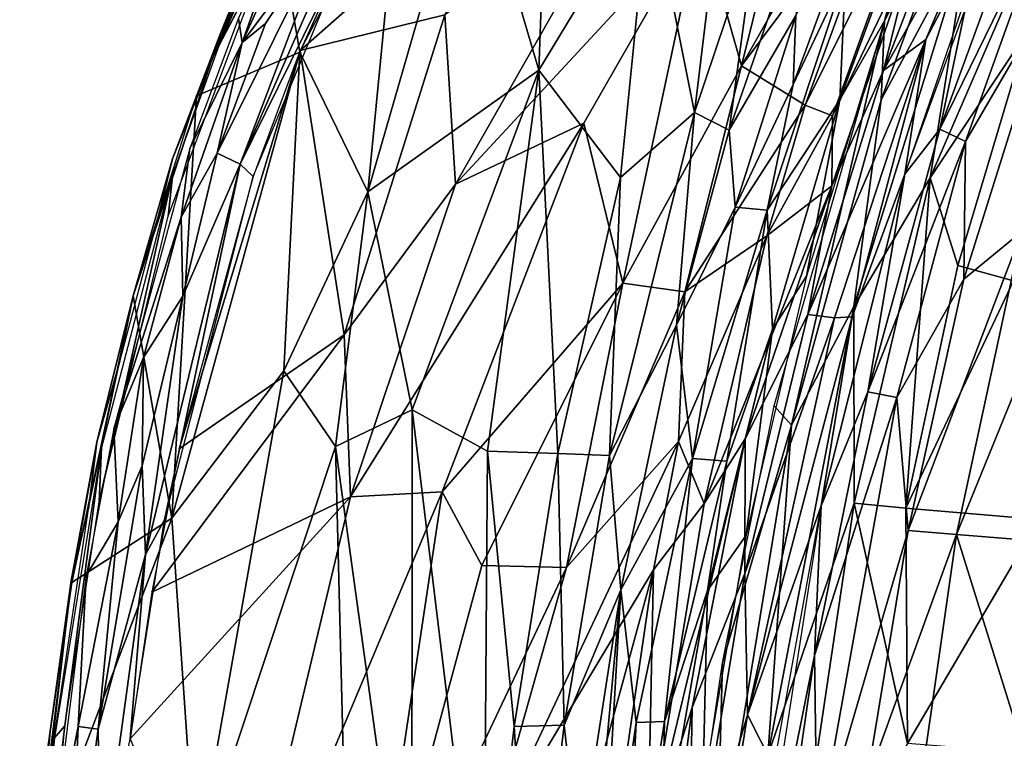
# Model space of a CAD drawing. Units: inches. Extents: x -10.8 to 14.7, y -14 to 11.8.
# Drawn here: x -10.8 to -6.9, y 2.8 to 5.7 of the extents above; entities that cross this region are included whole.
import ezdxf

# ---------------------------------------------------------------- set-up
doc = ezdxf.new("R2010")
doc.units = ezdxf.units.IN
doc.header["$MEASUREMENT"] = 0
doc.layers.add('SEAT-BACK', color=5, linetype='Continuous')

msp = doc.modelspace()

# ---------------------------------------------------------------- linework, layer by layer
at = {"layer": 'SEAT-BACK'}
for points in [[(-7.9168, 6.8662, 33.8857), (-8.106, 5.2993, 32.7662), (-8.2846, 6.1962, 34.2712)], [(-8.106, 5.2993, 32.7662), (-7.9168, 6.8662, 33.8857), (-7.859, 6.0364, 32.7061)], [(-9.6736, 5.5466, 37.8178), (-8.5063, 6.5751, 35.8695), (-9.086, 6.656, 36.9992)], [(-6.9674, 6.6228, 27.2406), (-6.9966, 6.3494, 26.8846), (-7.3512, 5.6643, 27.2179)], [(-7.188, 6.276, 27.6734), (-6.9674, 6.6228, 27.2406), (-7.3512, 5.6643, 27.2179)], [(-8.5063, 6.5751, 35.8695), (-9.6736, 5.5466, 37.8178), (-9.0983, 5.6884, 36.7403)], [(-9.6757, 5.5396, 37.2379), (-9.7727, 6.0995, 37.5155), (-9.2629, 6.4486, 36.6868)], [(-9.2629, 6.4486, 36.6868), (-9.4053, 4.9845, 36.5301), (-9.6757, 5.5396, 37.2379)], [(-9.4053, 4.9845, 36.5301), (-9.2629, 6.4486, 36.6868), (-8.9978, 6.395, 36.148)], [(-8.9978, 6.395, 36.148), (-8.7255, 5.4676, 34.9964), (-9.4053, 4.9845, 36.5301)], [(-8.7255, 5.4676, 34.9964), (-8.9978, 6.395, 36.148), (-8.7052, 6.0202, 35.284)], [(-7.3551, 5.4667, 30.2294), (-6.8811, 6.3129, 27.7617), (-7.002, 6.386, 30.289)], [(-7.002, 6.386, 30.289), (-7.232, 5.9667, 30.8287), (-7.3551, 5.4667, 30.2294)], [(-7.3512, 5.6643, 27.2179), (-6.9966, 6.3494, 26.8846), (-7.3638, 5.3503, 26.8635)], [(-6.9966, 6.3494, 26.8846), (-7.0171, 6.0015, 26.5641), (-7.3638, 5.3503, 26.8635)], [(-9.4584, 6.0163, 37.5107), (-9.384, 6.3052, 37.4025), (-9.9126, 5.0951, 38.1579)], [(-9.384, 6.3052, 37.4025), (-9.5497, 6.0519, 37.616), (-9.9126, 5.0951, 38.1579)], [(-7.3104, 6.3028, 32.0845), (-7.9192, 5.4849, 33.4101), (-7.6667, 5.3292, 32.1568)], [(-7.9192, 5.4849, 33.4101), (-7.3104, 6.3028, 32.0845), (-7.5481, 6.1401, 32.8071)], [(-7.3721, 6.3394, 30.7546), (-7.5054, 5.8517, 30.1746), (-7.714, 5.4112, 30.7253)], [(-7.714, 5.4112, 30.7253), (-7.7031, 5.6853, 31.3511), (-7.3721, 6.3394, 30.7546)], [(-7.6667, 5.3292, 32.1568), (-7.2102, 6.2433, 31.4401), (-7.3104, 6.3028, 32.0845)], [(-6.8811, 6.3129, 27.7617), (-7.3551, 5.4667, 30.2294), (-7.1865, 5.5902, 27.9922)], [(-6.8122, 6.3046, 27.2852), (-7.1865, 5.5902, 27.9922), (-7.2703, 5.0545, 27.2605)], [(-6.8122, 6.3046, 27.2852), (-6.8811, 6.3129, 27.7617), (-7.1865, 5.5902, 27.9922)], [(-7.5282, 5.35, 27.6568), (-7.5054, 5.8517, 30.1746), (-7.188, 6.276, 27.6734)], [(-7.188, 6.276, 27.6734), (-7.3512, 5.6643, 27.2179), (-7.5282, 5.35, 27.6568)], [(-7.2102, 6.2433, 31.4401), (-7.6667, 5.3292, 32.1568), (-7.5573, 5.287, 31.4535)], [(-7.5573, 5.287, 31.4535), (-7.232, 5.9667, 30.8287), (-7.2102, 6.2433, 31.4401)], [(-6.7674, 6.2279, 26.9822), (-7.008, 5.8175, 27.2749), (-7.1308, 5.2341, 26.9637)], [(-7.1308, 5.2341, 26.9637), (-6.6808, 6.1563, 26.68), (-6.7674, 6.2279, 26.9822)], [(-8.4008, 5.0418, 33.6726), (-8.7255, 5.4676, 34.9964), (-8.2846, 6.1962, 34.2712)], [(-8.7255, 5.4676, 34.9964), (-8.7052, 6.0202, 35.284), (-8.2846, 6.1962, 34.2712)], [(-8.2846, 6.1962, 34.2712), (-8.106, 5.2993, 32.7662), (-8.4008, 5.0418, 33.6726)], [(-7.7364, 6.2242, 33.5559), (-8.0837, 6.0662, 34.4546), (-7.9192, 5.4849, 33.4101)], [(-7.6274, 6.2107, 31.9865), (-7.7031, 5.6853, 31.3511), (-7.9685, 5.2298, 32.0518)], [(-7.9685, 5.2298, 32.0518), (-7.859, 6.0364, 32.7061), (-7.6274, 6.2107, 31.9865)], [(-7.9192, 5.4849, 33.4101), (-7.5481, 6.1401, 32.8071), (-7.7364, 6.2242, 33.5559)], [(-9.9193, 5.6753, 37.8631), (-9.9053, 5.5781, 37.948), (-9.6967, 6.1616, 37.547)], [(-9.6967, 6.1616, 37.547), (-9.9053, 5.5781, 37.948), (-9.6455, 6.1548, 37.5739)], [(-9.9053, 5.5781, 37.948), (-9.5497, 6.0519, 37.616), (-9.6455, 6.1548, 37.5739)], [(-9.056, 5.0148, 36.4198), (-8.3991, 6.1703, 35.3726), (-9.0983, 5.6884, 36.7403)], [(-9.056, 5.0148, 36.4198), (-8.0837, 6.0662, 34.4546), (-8.3991, 6.1703, 35.3726)], [(-6.6808, 6.1563, 26.68), (-7.1308, 5.2341, 26.9637), (-7.0293, 5.185, 26.6603)], [(-7.0293, 5.185, 26.6603), (-6.6715, 5.7999, 26.3905), (-6.6808, 6.1563, 26.68)], [(-9.7546, 6.1196, 37.5575), (-9.8495, 5.9626, 37.6417), (-10.0238, 5.5113, 37.9418)], [(-7.1689, 5.0396, 26.2192), (-7.0171, 6.0015, 26.5641), (-6.6984, 6.1287, 26.1122)], [(-6.6984, 6.1287, 26.1122), (-6.7809, 5.6247, 25.962), (-7.1689, 5.0396, 26.2192)], [(-9.6757, 5.5396, 37.2379), (-10.0868, 5.3665, 37.9656), (-9.7727, 6.0995, 37.5155)], [(-9.989, 5.6185, 37.8232), (-9.8495, 5.9626, 37.6417), (-9.7727, 6.0995, 37.5155)], [(-10.0039, 5.1388, 38.1836), (-9.5497, 6.0519, 37.616), (-9.8113, 5.6538, 37.9019)], [(-9.5497, 6.0519, 37.616), (-10.0039, 5.1388, 38.1836), (-9.9126, 5.0951, 38.1579)], [(-9.8116, 5.9226, 37.7088), (-9.7875, 6.0447, 37.6106), (-9.9972, 5.5651, 37.9102)], [(-9.5497, 6.0519, 37.616), (-9.9053, 5.5781, 37.948), (-9.8113, 5.6538, 37.9019)], [(-8.0837, 6.0662, 34.4546), (-9.056, 5.0148, 36.4198), (-8.5465, 5.2572, 35.2141)], [(-8.0837, 6.0662, 34.4546), (-8.5465, 5.2572, 35.2141), (-8.3912, 4.621, 34.3485)], [(-8.3912, 4.621, 34.3485), (-7.9192, 5.4849, 33.4101), (-8.0837, 6.0662, 34.4546)], [(-7.859, 6.0364, 32.7061), (-7.9685, 5.2298, 32.0518), (-8.106, 5.2993, 32.7662)], [(-9.4584, 6.0163, 37.5107), (-9.9126, 5.0951, 38.1579), (-9.8615, 5.0451, 38.0922)], [(-7.0171, 6.0015, 26.5641), (-7.1689, 5.0396, 26.2192), (-7.4723, 4.5285, 26.5159)], [(-7.4723, 4.5285, 26.5159), (-7.3638, 5.3503, 26.8635), (-7.0171, 6.0015, 26.5641)], [(-7.232, 5.9667, 30.8287), (-7.5573, 5.287, 31.4535), (-7.5599, 5.0089, 30.8012)], [(-7.5599, 5.0089, 30.8012), (-7.3551, 5.4667, 30.2294), (-7.232, 5.9667, 30.8287)], [(-7.5054, 5.8517, 30.1746), (-7.5282, 5.35, 27.6568), (-7.8176, 4.9121, 30.1264)], [(-7.8176, 4.9121, 30.1264), (-7.714, 5.4112, 30.7253), (-7.5054, 5.8517, 30.1746)], [(-7.1308, 5.2341, 26.9637), (-7.008, 5.8175, 27.2749), (-7.2703, 5.0545, 27.2605)], [(-6.6715, 5.7999, 26.3905), (-7.0293, 5.185, 26.6603), (-7.0349, 4.6374, 26.3613)], [(-7.0349, 4.6374, 26.3613), (-6.8047, 4.8274, 26.104), (-6.6715, 5.7999, 26.3905)], [(-9.0983, 5.6884, 36.7403), (-9.6736, 5.5466, 37.8178), (-9.4986, 4.4165, 37.2569)], [(-9.4986, 4.4165, 37.2569), (-9.056, 5.0148, 36.4198), (-9.0983, 5.6884, 36.7403)], [(-7.9452, 4.9229, 31.3802), (-7.9685, 5.2298, 32.0518), (-7.7031, 5.6853, 31.3511)], [(-7.7031, 5.6853, 31.3511), (-7.714, 5.4112, 30.7253), (-7.9452, 4.9229, 31.3802)], [(-10.113, 5.1573, 38.1467), (-9.9053, 5.5781, 37.948), (-9.9193, 5.6753, 37.8631)], [(-9.8113, 5.6538, 37.9019), (-9.9053, 5.5781, 37.948), (-10.0039, 5.1388, 38.1836)], [(-7.3512, 5.6643, 27.2179), (-7.7209, 4.0562, 26.8536), (-7.7895, 4.1332, 27.1885)], [(-7.3512, 5.6643, 27.2179), (-7.3638, 5.3503, 26.8635), (-7.7209, 4.0562, 26.8536)], [(-7.5282, 5.35, 27.6568), (-7.3512, 5.6643, 27.2179), (-7.6614, 4.6493, 27.1976)], [(-9.989, 5.6185, 37.8232), (-10.3383, 4.5704, 38.3402), (-10.182, 5.116, 38.1137)], [(-7.0591, 4.6915, 25.9237), (-7.1689, 5.0396, 26.2192), (-6.7809, 5.6247, 25.962)], [(-6.7809, 5.6247, 25.962), (-6.8377, 4.6311, 25.6512), (-7.0591, 4.6915, 25.9237)], [(-10.113, 5.1573, 38.1467), (-10.1469, 4.8831, 38.3003), (-9.9053, 5.5781, 37.948)], [(-10.1469, 4.8831, 38.3003), (-10.0039, 5.1388, 38.1836), (-9.9053, 5.5781, 37.948)], [(-7.1865, 5.5902, 27.9922), (-7.6551, 4.4963, 30.1868), (-7.5503, 4.484, 28.2725)], [(-7.6551, 4.4963, 30.1868), (-7.1865, 5.5902, 27.9922), (-7.3551, 5.4667, 30.2294)], [(-7.1865, 5.5902, 27.9922), (-7.5503, 4.484, 28.2725), (-7.4789, 4.4876, 27.5505)], [(-7.4789, 4.4876, 27.5505), (-7.2703, 5.0545, 27.2605), (-7.1865, 5.5902, 27.9922)], [(-9.6757, 5.5396, 37.2379), (-9.7395, 4.2725, 37.0834), (-10.1837, 3.6875, 37.9334)], [(-10.1837, 3.6875, 37.9334), (-10.0868, 5.3665, 37.9656), (-9.6757, 5.5396, 37.2379)], [(-10.1557, 3.9633, 38.5309), (-9.4986, 4.4165, 37.2569), (-9.6736, 5.5466, 37.8178)], [(-9.8615, 5.0451, 38.0922), (-10.1557, 3.9633, 38.5309), (-9.6736, 5.5466, 37.8178)], [(-9.7395, 4.2725, 37.0834), (-9.6757, 5.5396, 37.2379), (-9.4053, 4.9845, 36.5301)], [(-10.0238, 5.5113, 37.9418), (-10.182, 5.116, 38.1137), (-10.2451, 4.8573, 38.269)], [(-7.9192, 5.4849, 33.4101), (-8.3912, 4.621, 34.3485), (-8.1448, 4.5869, 33.4249)], [(-8.1448, 4.5869, 33.4249), (-7.6667, 5.3292, 32.1568), (-7.9192, 5.4849, 33.4101)], [(-9.2283, 4.1181, 35.7641), (-9.4053, 4.9845, 36.5301), (-8.7255, 5.4676, 34.9964)], [(-8.9287, 3.954, 34.7868), (-9.2283, 4.1181, 35.7641), (-8.7255, 5.4676, 34.9964)], [(-8.7255, 5.4676, 34.9964), (-8.6503, 3.9439, 33.79), (-8.9287, 3.954, 34.7868)], [(-8.6503, 3.9439, 33.79), (-8.7255, 5.4676, 34.9964), (-8.4008, 5.0418, 33.6726)], [(-7.3551, 5.4667, 30.2294), (-7.5599, 5.0089, 30.8012), (-7.6551, 4.4963, 30.1868)], [(-7.714, 5.4112, 30.7253), (-7.8176, 4.9121, 30.1264), (-7.9452, 4.9229, 31.3802)], [(-10.1837, 3.6875, 37.9334), (-10.3383, 4.5704, 38.3402), (-10.0868, 5.3665, 37.9656)], [(-7.6667, 5.3292, 32.1568), (-8.1448, 4.5869, 33.4249), (-7.8191, 4.8094, 32.1826)], [(-7.8191, 4.8094, 32.1826), (-7.5573, 5.287, 31.4535), (-7.6667, 5.3292, 32.1568)], [(-7.7959, 4.4384, 27.665), (-7.8176, 4.9121, 30.1264), (-7.5282, 5.35, 27.6568)], [(-7.5282, 5.35, 27.6568), (-7.6614, 4.6493, 27.1976), (-7.7959, 4.4384, 27.665)], [(-7.3638, 5.3503, 26.8635), (-7.4723, 4.5285, 26.5159), (-7.7209, 4.0562, 26.8536)], [(-8.106, 5.2993, 32.7662), (-8.1783, 4.4544, 32.0807), (-8.4438, 3.9363, 32.8956)], [(-8.4438, 3.9363, 32.8956), (-8.4008, 5.0418, 33.6726), (-8.106, 5.2993, 32.7662)], [(-8.1783, 4.4544, 32.0807), (-8.106, 5.2993, 32.7662), (-7.9685, 5.2298, 32.0518)], [(-7.5573, 5.287, 31.4535), (-7.8191, 4.8094, 32.1826), (-7.5599, 5.0089, 30.8012)], [(-9.4737, 3.7718, 37.0455), (-8.5465, 5.2572, 35.2141), (-9.056, 5.0148, 36.4198)], [(-8.5465, 5.2572, 35.2141), (-9.4737, 3.7718, 37.0455), (-9.1094, 3.7921, 36.1257)], [(-9.1094, 3.7921, 36.1257), (-8.3912, 4.621, 34.3485), (-8.5465, 5.2572, 35.2141)], [(-7.9685, 5.2298, 32.0518), (-7.9452, 4.9229, 31.3802), (-8.1783, 4.4544, 32.0807)], [(-7.1308, 5.2341, 26.9637), (-7.2703, 5.0545, 27.2605), (-7.4165, 4.1897, 26.9451)], [(-7.4165, 4.1897, 26.9451), (-7.0293, 5.185, 26.6603), (-7.1308, 5.2341, 26.9637)], [(-7.0293, 5.185, 26.6603), (-7.4165, 4.1897, 26.9451), (-7.3014, 4.1662, 26.6347)], [(-7.3014, 4.1662, 26.6347), (-7.0349, 4.6374, 26.3613), (-7.0293, 5.185, 26.6603)], [(-10.4145, 4.0431, 38.6032), (-10.1469, 4.8831, 38.3003), (-10.113, 5.1573, 38.1467)], [(-10.0039, 5.1388, 38.1836), (-10.1469, 4.8831, 38.3003), (-10.1409, 4.569, 38.4357)], [(-10.1409, 4.569, 38.4357), (-9.9126, 5.0951, 38.1579), (-10.0039, 5.1388, 38.1836)], [(-10.3383, 4.5704, 38.3402), (-10.2451, 4.8573, 38.269), (-10.182, 5.116, 38.1137)], [(-10.2131, 3.6801, 38.617), (-9.9126, 5.0951, 38.1579), (-10.2893, 3.5431, 38.7339)], [(-9.9126, 5.0951, 38.1579), (-10.1409, 4.569, 38.4357), (-10.2893, 3.5431, 38.7339)], [(-9.8615, 5.0451, 38.0922), (-9.9126, 5.0951, 38.1579), (-10.2131, 3.6801, 38.617)], [(-10.4727, 3.7524, 38.6936), (-10.1797, 5.0564, 38.1784), (-10.4641, 3.9676, 38.6102)], [(-10.199, 4.8875, 38.2749), (-10.1797, 5.0564, 38.1784), (-10.4727, 3.7524, 38.6936)], [(-7.4165, 4.1897, 26.9451), (-7.2703, 5.0545, 27.2605), (-7.6021, 3.7354, 27.2438)], [(-7.2703, 5.0545, 27.2605), (-7.4789, 4.4876, 27.5505), (-7.6021, 3.7354, 27.2438)], [(-9.056, 5.0148, 36.4198), (-9.4986, 4.4165, 37.2569), (-9.4737, 3.7718, 37.0455)], [(-8.4008, 5.0418, 33.6726), (-8.4438, 3.9363, 32.8956), (-8.6503, 3.9439, 33.79)], [(-7.4721, 3.7463, 26.1765), (-7.4723, 4.5285, 26.5159), (-7.1689, 5.0396, 26.2192)], [(-7.1689, 5.0396, 26.2192), (-7.2665, 3.7273, 25.8716), (-7.4721, 3.7463, 26.1765)], [(-7.2665, 3.7273, 25.8716), (-7.1689, 5.0396, 26.2192), (-7.0591, 4.6915, 25.9237)], [(-9.5335, 3.972, 36.5142), (-9.7395, 4.2725, 37.0834), (-9.4053, 4.9845, 36.5301)], [(-9.4053, 4.9845, 36.5301), (-9.2283, 4.1181, 35.7641), (-9.5335, 3.972, 36.5142)], [(-8.0674, 3.7458, 32.2012), (-7.5599, 5.0089, 30.8012), (-7.8191, 4.8094, 32.1826)], [(-7.5599, 5.0089, 30.8012), (-8.0674, 3.7458, 32.2012), (-7.9048, 4.003, 31.4552)], [(-7.9048, 4.003, 31.4552), (-7.6551, 4.4963, 30.1868), (-7.5599, 5.0089, 30.8012)], [(-8.1138, 3.9237, 30.5705), (-8.1783, 4.4544, 32.0807), (-7.9452, 4.9229, 31.3802)], [(-8.1138, 3.9237, 30.5705), (-7.9452, 4.9229, 31.3802), (-7.8176, 4.9121, 30.1264)], [(-7.8176, 4.9121, 30.1264), (-7.9783, 3.9142, 28.2036), (-8.1138, 3.9237, 30.5705)], [(-7.9783, 3.9142, 28.2036), (-7.8176, 4.9121, 30.1264), (-7.7959, 4.4384, 27.665)], [(-10.4145, 4.0431, 38.6032), (-10.2972, 4.3259, 38.5279), (-10.1469, 4.8831, 38.3003)], [(-10.2451, 4.8573, 38.269), (-10.3383, 4.5704, 38.3402), (-10.3926, 4.3055, 38.4928)], [(-10.2972, 4.3259, 38.5279), (-10.1409, 4.569, 38.4357), (-10.1469, 4.8831, 38.3003)], [(-6.8047, 4.8274, 26.104), (-7.2563, 3.6376, 26.3226), (-7.0647, 3.6217, 26.0376)], [(-7.2563, 3.6376, 26.3226), (-6.8047, 4.8274, 26.104), (-7.0349, 4.6374, 26.3613)], [(-7.0647, 3.6217, 26.0376), (-6.5911, 4.7833, 25.8469), (-6.8047, 4.8274, 26.104)], [(-8.1704, 3.9922, 33.0138), (-7.8191, 4.8094, 32.1826), (-8.1448, 4.5869, 33.4249)], [(-7.8191, 4.8094, 32.1826), (-8.1704, 3.9922, 33.0138), (-8.0674, 3.7458, 32.2012)], [(-6.5911, 4.7833, 25.8469), (-7.0647, 3.6217, 26.0376), (-6.8336, 3.6032, 25.7649)], [(-7.2665, 3.7273, 25.8716), (-7.0591, 4.6915, 25.9237), (-6.8377, 4.6311, 25.6512)], [(-8.9522, 3.4984, 35.5718), (-8.3912, 4.621, 34.3485), (-9.1094, 3.7921, 36.1257)], [(-8.3912, 4.621, 34.3485), (-8.9522, 3.4984, 35.5718), (-8.6147, 3.4909, 34.4698)], [(-8.6147, 3.4909, 34.4698), (-8.1448, 4.5869, 33.4249), (-8.3912, 4.621, 34.3485)], [(-7.7959, 4.4384, 27.665), (-7.6614, 4.6493, 27.1976), (-7.9003, 3.6189, 27.1802)], [(-7.0349, 4.6374, 26.3613), (-7.3014, 4.1662, 26.6347), (-7.2563, 3.6376, 26.3226)], [(-6.8377, 4.6311, 25.6512), (-6.7355, 3.6813, 25.3068), (-7.2665, 3.7273, 25.8716)], [(-8.1448, 4.5869, 33.4249), (-8.6147, 3.4909, 34.4698), (-8.1704, 3.9922, 33.0138)], [(-10.1837, 3.6875, 37.9334), (-10.5818, 3.4309, 38.7142), (-10.3383, 4.5704, 38.3402)], [(-10.3383, 4.5704, 38.3402), (-10.5818, 3.4309, 38.7142), (-10.4823, 3.989, 38.5811)], [(-10.4823, 3.989, 38.5811), (-10.3926, 4.3055, 38.4928), (-10.3383, 4.5704, 38.3402)], [(-10.1409, 4.569, 38.4357), (-10.2972, 4.3259, 38.5279), (-10.3024, 3.8946, 38.6773)], [(-10.1409, 4.569, 38.4357), (-10.3024, 3.8946, 38.6773), (-10.2893, 3.5431, 38.7339)], [(-7.4723, 4.5285, 26.5159), (-7.4721, 3.7463, 26.1765), (-7.8149, 2.7433, 26.4728)], [(-7.8149, 2.7433, 26.4728), (-7.7209, 4.0562, 26.8536), (-7.4723, 4.5285, 26.5159)], [(-7.9064, 3.4671, 30.1681), (-7.5503, 4.484, 28.2725), (-7.6551, 4.4963, 30.1868)], [(-7.6551, 4.4963, 30.1868), (-7.9048, 4.003, 31.4552), (-7.9064, 3.4671, 30.1681)], [(-7.5503, 4.484, 28.2725), (-7.9064, 3.4671, 30.1681), (-7.8956, 2.9056, 28.0258)], [(-7.4789, 4.4876, 27.5505), (-7.8956, 2.9056, 28.0258), (-7.6021, 3.7354, 27.2438)], [(-7.8956, 2.9056, 28.0258), (-7.4789, 4.4876, 27.5505), (-7.5503, 4.484, 28.2725)], [(-8.3993, 3.4014, 32.09), (-8.4438, 3.9363, 32.8956), (-8.1783, 4.4544, 32.0807)], [(-8.1783, 4.4544, 32.0807), (-8.1138, 3.9237, 30.5705), (-8.3993, 3.4014, 32.09)], [(-7.7959, 4.4384, 27.665), (-7.9003, 3.6189, 27.1802), (-8.0542, 3.3998, 27.8139)], [(-8.0542, 3.3998, 27.8139), (-7.9783, 3.9142, 28.2036), (-7.7959, 4.4384, 27.665)], [(-9.4986, 4.4165, 37.2569), (-10.2644, 3.393, 38.6939), (-9.4737, 3.7718, 37.0455)], [(-10.2644, 3.393, 38.6939), (-9.4986, 4.4165, 37.2569), (-10.1557, 3.9633, 38.5309)], [(-10.4145, 4.0431, 38.6032), (-10.3978, 3.673, 38.7482), (-10.2972, 4.3259, 38.5279)], [(-10.3978, 3.673, 38.7482), (-10.3024, 3.8946, 38.6773), (-10.2972, 4.3259, 38.5279)], [(-10.3926, 4.3055, 38.4928), (-10.4823, 3.989, 38.5811), (-10.514, 3.7325, 38.6803)], [(-10.0895, 2.2974, 37.4669), (-10.1837, 3.6875, 37.9334), (-9.7395, 4.2725, 37.0834)], [(-10.0895, 2.2974, 37.4669), (-9.7395, 4.2725, 37.0834), (-9.5335, 3.972, 36.5142)], [(-7.4165, 4.1897, 26.9451), (-7.6021, 3.7354, 27.2438), (-7.6291, 3.1404, 26.9286)], [(-7.6291, 3.1404, 26.9286), (-7.3014, 4.1662, 26.6347), (-7.4165, 4.1897, 26.9451)], [(-7.3014, 4.1662, 26.6347), (-7.6291, 3.1404, 26.9286), (-7.6186, 2.3997, 26.5907)], [(-7.6186, 2.3997, 26.5907), (-7.2563, 3.6376, 26.3226), (-7.3014, 4.1662, 26.6347)], [(-9.2283, 4.1181, 35.7641), (-9.23, 1.7733, 34.929), (-9.5335, 3.972, 36.5142)], [(-9.2283, 4.1181, 35.7641), (-8.9453, 1.78, 33.8496), (-9.23, 1.7733, 34.929)], [(-8.9453, 1.78, 33.8496), (-9.2283, 4.1181, 35.7641), (-8.9287, 3.954, 34.7868)], [(-7.7895, 4.1332, 27.1885), (-7.7209, 4.0562, 26.8536), (-7.9947, 3.112, 27.1726)], [(-10.5245, 3.4581, 38.7748), (-10.3978, 3.673, 38.7482), (-10.4145, 4.0431, 38.6032)], [(-7.9947, 3.112, 27.1726), (-7.7209, 4.0562, 26.8536), (-8.019, 2.236, 26.8072)], [(-7.7209, 4.0562, 26.8536), (-7.8149, 2.7433, 26.4728), (-8.019, 2.236, 26.8072)], [(-7.9048, 4.003, 31.4552), (-8.2915, 2.3884, 32.19), (-8.1157, 2.9344, 31.4451)], [(-8.2915, 2.3884, 32.19), (-7.9048, 4.003, 31.4552), (-8.0674, 3.7458, 32.2012)], [(-8.1157, 2.9344, 31.4451), (-7.9064, 3.4671, 30.1681), (-7.9048, 4.003, 31.4552)], [(-10.6103, 2.8612, 38.9106), (-10.4641, 3.9676, 38.6102), (-10.6511, 2.8135, 38.9035)], [(-10.4727, 3.7524, 38.6936), (-10.4641, 3.9676, 38.6102), (-10.6103, 2.8612, 38.9106)], [(-10.4823, 3.989, 38.5811), (-10.5818, 3.4309, 38.7142), (-10.5848, 3.4382, 38.7408)], [(-10.4823, 3.989, 38.5811), (-10.5848, 3.4382, 38.7408), (-10.514, 3.7325, 38.6803)], [(-9.4645, 1.2304, 35.5433), (-10.0895, 2.2974, 37.4669), (-9.5335, 3.972, 36.5142)], [(-9.4645, 1.2304, 35.5433), (-9.5335, 3.972, 36.5142), (-9.23, 1.7733, 34.929)], [(-8.9453, 1.78, 33.8496), (-8.9287, 3.954, 34.7868), (-8.8239, 2.8589, 33.8369)], [(-8.9289, 2.3788, 35.0823), (-8.1704, 3.9922, 33.0138), (-8.6147, 3.4909, 34.4698)], [(-8.1704, 3.9922, 33.0138), (-8.9289, 2.3788, 35.0823), (-8.2689, 3.4814, 33.0353)], [(-8.6503, 3.9439, 33.79), (-8.8239, 2.8589, 33.8369), (-8.9287, 3.954, 34.7868)], [(-8.2689, 3.4814, 33.0353), (-8.0674, 3.7458, 32.2012), (-8.1704, 3.9922, 33.0138)], [(-8.6503, 3.9439, 33.79), (-8.6251, 2.8641, 32.9104), (-8.8239, 2.8589, 33.8369)], [(-8.6251, 2.8641, 32.9104), (-8.6503, 3.9439, 33.79), (-8.4438, 3.9363, 32.8956)], [(-8.4438, 3.9363, 32.8956), (-8.3993, 3.4014, 32.09), (-8.6251, 2.8641, 32.9104)], [(-8.1138, 3.9237, 30.5705), (-8.3376, 2.8744, 30.6919), (-8.3993, 3.4014, 32.09)], [(-8.1138, 3.9237, 30.5705), (-8.2261, 2.8783, 28.6101), (-8.3376, 2.8744, 30.6919)], [(-8.2261, 2.8783, 28.6101), (-8.1138, 3.9237, 30.5705), (-7.9783, 3.9142, 28.2036)], [(-10.4773, 2.8485, 38.9346), (-10.2893, 3.5431, 38.7339), (-10.3024, 3.8946, 38.6773)], [(-10.4773, 2.8485, 38.9346), (-10.3024, 3.8946, 38.6773), (-10.3978, 3.673, 38.7482)], [(-7.9783, 3.9142, 28.2036), (-8.0542, 3.3998, 27.8139), (-8.2261, 2.8783, 28.6101)], [(-9.4737, 3.7718, 37.0455), (-10.3503, 2.8098, 38.8215), (-9.9411, 1.8138, 37.7424)], [(-10.3503, 2.8098, 38.8215), (-9.4737, 3.7718, 37.0455), (-10.2644, 3.393, 38.6939)], [(-9.9411, 1.8138, 37.7424), (-9.1094, 3.7921, 36.1257), (-9.4737, 3.7718, 37.0455)], [(-9.1094, 3.7921, 36.1257), (-9.9411, 1.8138, 37.7424), (-9.4049, 1.8206, 36.3517)], [(-8.9522, 3.4984, 35.5718), (-9.1094, 3.7921, 36.1257), (-9.4049, 1.8206, 36.3517)], [(-10.5848, 3.4382, 38.7408), (-10.675, 2.6599, 38.9346), (-10.514, 3.7325, 38.6803)], [(-8.0674, 3.7458, 32.2012), (-8.2689, 3.4814, 33.0353), (-8.2915, 2.3884, 32.19)], [(-7.6291, 3.1404, 26.9286), (-7.6021, 3.7354, 27.2438), (-7.918, 1.7051, 27.2272)], [(-7.6021, 3.7354, 27.2438), (-7.8956, 2.9056, 28.0258), (-7.7909, 2.6989, 27.2339)], [(-7.7243, 2.0444, 26.1101), (-7.8149, 2.7433, 26.4728), (-7.4721, 3.7463, 26.1765)], [(-7.4721, 3.7463, 26.1765), (-7.259, 2.7909, 25.6272), (-7.7243, 2.0444, 26.1101)], [(-7.259, 2.7909, 25.6272), (-7.4721, 3.7463, 26.1765), (-7.2665, 3.7273, 25.8716)], [(-7.259, 2.7909, 25.6272), (-7.2665, 3.7273, 25.8716), (-6.7355, 3.6813, 25.3068)], [(-10.1837, 3.6875, 37.9334), (-10.0895, 2.2974, 37.4669), (-10.7325, 2.2428, 38.9512)], [(-10.7325, 2.2428, 38.9512), (-10.5818, 3.4309, 38.7142), (-10.1837, 3.6875, 37.9334)], [(-10.2131, 3.6801, 38.617), (-10.2893, 3.5431, 38.7339), (-10.3503, 2.8098, 38.8215)], [(-6.7355, 3.6813, 25.3068), (-6.8447, 2.7577, 25.2208), (-7.259, 2.7909, 25.6272)], [(-10.5245, 3.4581, 38.7748), (-10.5568, 2.8584, 38.9324), (-10.3978, 3.673, 38.7482)], [(-10.3978, 3.673, 38.7482), (-10.5568, 2.8584, 38.9324), (-10.4773, 2.8485, 38.9346)], [(-8.0737, 2.6156, 27.1657), (-8.0542, 3.3998, 27.8139), (-7.9003, 3.6189, 27.1802)], [(-7.2563, 3.6376, 26.3226), (-7.6186, 2.3997, 26.5907), (-7.4219, 2.6346, 26.2886)], [(-7.4219, 2.6346, 26.2886), (-7.0647, 3.6217, 26.0376), (-7.2563, 3.6376, 26.3226)], [(-7.0647, 3.6217, 26.0376), (-7.4219, 2.6346, 26.2886), (-7.2758, 2.1479, 25.9678)], [(-7.2758, 2.1479, 25.9678), (-6.7698, 2.6779, 25.5065), (-7.0647, 3.6217, 26.0376)], [(-6.8336, 3.6032, 25.7649), (-7.0647, 3.6217, 26.0376), (-6.7698, 2.6779, 25.5065)], [(-10.4677, 2.234, 38.9961), (-10.2893, 3.5431, 38.7339), (-10.4773, 2.8485, 38.9346)], [(-10.4677, 2.234, 38.9961), (-10.3503, 2.8098, 38.8215), (-10.2893, 3.5431, 38.7339)], [(-9.4049, 1.8206, 36.3517), (-8.6147, 3.4909, 34.4698), (-8.9522, 3.4984, 35.5718)], [(-8.6147, 3.4909, 34.4698), (-9.4049, 1.8206, 36.3517), (-8.9289, 2.3788, 35.0823)], [(-10.6746, 2.2567, 39.0139), (-10.5568, 2.8584, 38.9324), (-10.5245, 3.4581, 38.7748)], [(-8.8727, 1.2775, 34.543), (-8.2689, 3.4814, 33.0353), (-8.9289, 2.3788, 35.0823)], [(-8.8727, 1.2775, 34.543), (-8.4298, 2.3858, 33.0365), (-8.2689, 3.4814, 33.0353)], [(-8.4298, 2.3858, 33.0365), (-8.2915, 2.3884, 32.19), (-8.2689, 3.4814, 33.0353)], [(-8.1306, 2.1072, 29.8899), (-7.8956, 2.9056, 28.0258), (-7.9064, 3.4671, 30.1681)], [(-7.9064, 3.4671, 30.1681), (-8.1157, 2.9344, 31.4451), (-8.1306, 2.1072, 29.8899)], [(-10.5848, 3.4382, 38.7408), (-10.6676, 2.8404, 38.8487), (-10.7126, 2.515, 38.9334)], [(-10.5848, 3.4382, 38.7408), (-10.7126, 2.515, 38.9334), (-10.675, 2.6599, 38.9346)], [(-10.6676, 2.8404, 38.8487), (-10.5848, 3.4382, 38.7408), (-10.5818, 3.4309, 38.7142)], [(-8.5646, 2.3321, 32.0816), (-8.6251, 2.8641, 32.9104), (-8.3993, 3.4014, 32.09)], [(-8.3993, 3.4014, 32.09), (-8.4914, 1.8006, 30.6877), (-8.5971, 1.2566, 31.3392)], [(-8.5971, 1.2566, 31.3392), (-8.5646, 2.3321, 32.0816), (-8.3993, 3.4014, 32.09)], [(-8.4914, 1.8006, 30.6877), (-8.3993, 3.4014, 32.09), (-8.3376, 2.8744, 30.6919)], [(-8.0542, 3.3998, 27.8139), (-8.0737, 2.6156, 27.1657), (-8.2376, 2.3436, 27.8005)], [(-8.2376, 2.3436, 27.8005), (-8.2261, 2.8783, 28.6101), (-8.0542, 3.3998, 27.8139)], [(-7.6291, 3.1404, 26.9286), (-7.918, 1.7051, 27.2272), (-7.7768, 2.1225, 26.9155)], [(-7.7768, 2.1225, 26.9155), (-7.6186, 2.3997, 26.5907), (-7.6291, 3.1404, 26.9286)], [(-7.9947, 3.112, 27.1726), (-8.019, 2.236, 26.8072), (-8.1386, 2.1298, 27.1596)], [(-8.1157, 2.9344, 31.4451), (-8.2915, 2.3884, 32.19), (-8.3245, 1.293, 31.4276)], [(-8.3245, 1.293, 31.4276), (-8.1306, 2.1072, 29.8899), (-8.1157, 2.9344, 31.4451)], [(-7.8956, 2.9056, 28.0258), (-8.1306, 2.1072, 29.8899), (-8.0671, 1.8292, 28.0715)], [(-8.0671, 1.8292, 28.0715), (-7.7909, 2.6989, 27.2339), (-7.8956, 2.9056, 28.0258)], [(-10.6103, 2.8612, 38.9106), (-10.7575, 1.626, 39.0754), (-10.7381, 1.3911, 39.1179)], [(-10.6103, 2.8612, 38.9106), (-10.6511, 2.8135, 38.9035), (-10.7575, 1.626, 39.0754)], [(-10.6746, 2.2567, 39.0139), (-10.597, 1.978, 39.0769), (-10.5568, 2.8584, 38.9324)], [(-10.597, 1.978, 39.0769), (-10.4773, 2.8485, 38.9346), (-10.5568, 2.8584, 38.9324)], [(-8.8239, 2.8589, 33.8369), (-8.7542, 1.787, 32.9037), (-8.9453, 1.78, 33.8496)], [(-8.7542, 1.787, 32.9037), (-8.8239, 2.8589, 33.8369), (-8.6251, 2.8641, 32.9104)], [(-8.6251, 2.8641, 32.9104), (-8.5646, 2.3321, 32.0816), (-8.7542, 1.787, 32.9037)], [(-8.3376, 2.8744, 30.6919), (-8.3906, 1.8072, 28.6047), (-8.4914, 1.8006, 30.6877)], [(-8.2261, 2.8783, 28.6101), (-8.2376, 2.3436, 27.8005), (-8.3906, 1.8072, 28.6047)], [(-8.3906, 1.8072, 28.6047), (-8.3376, 2.8744, 30.6919), (-8.2261, 2.8783, 28.6101)], [(-10.7892, 1.4724, 39.0413), (-10.7126, 2.515, 38.9334), (-10.6676, 2.8404, 38.8487)], [(-10.4773, 2.8485, 38.9346), (-10.597, 1.978, 39.0769), (-10.4677, 2.234, 38.9961)]]:
    msp.add_3dface(points, dxfattribs=at)
for points, invisible_edges in [([(-9.989, 5.6185, 37.8232), (-10.0238, 5.5113, 37.9418), (-9.8495, 5.9626, 37.6417)], 1), ([(-9.8116, 5.9226, 37.7088), (-9.9972, 5.5651, 37.9102), (-10.199, 4.8875, 38.2749)], 2), ([(-10.182, 5.116, 38.1137), (-10.0238, 5.5113, 37.9418), (-9.989, 5.6185, 37.8232)], 2), ([(-10.199, 4.8875, 38.2749), (-9.9972, 5.5651, 37.9102), (-10.1797, 5.0564, 38.1784)], 1)]:
    msp.add_3dface(points, dxfattribs=dict(at, invisible_edges=invisible_edges))

doc.saveas('drawing.dxf')
